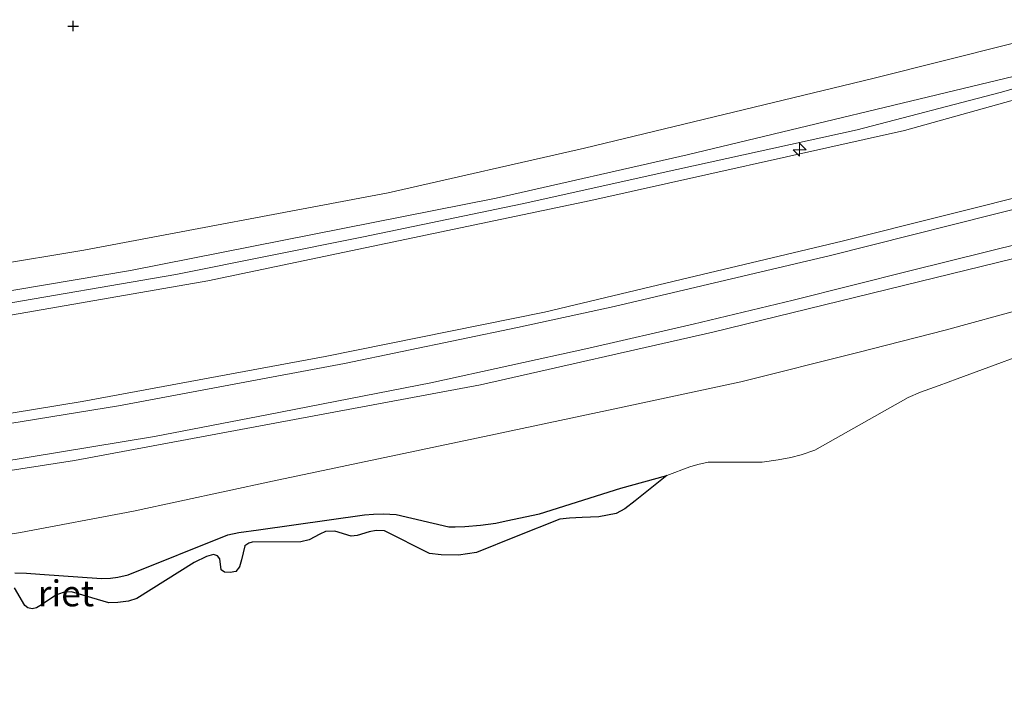
# Model space of a CAD drawing. Units: metres. Extents: x 179991 to 190009, y 512498 to 518750.
# Drawn here: x 185198 to 185293, y 513983 to 514048 of the extents above; entities that cross this region are included whole.
import ezdxf
from ezdxf.enums import TextEntityAlignment as Align

# ---------------------------------------------------------------- set-up
doc = ezdxf.new("R2010")
doc.units = ezdxf.units.M
doc.layers.get('0').update_dxf_attribs({"lineweight": 25})
for name, color, linetype, lineweight in [('B-ME-AL-OVERIG-S-B1', 7, 'Continuous', 18), ('B-ME-GW-KRUINLIJN-L-B1', 93, 'Continuous', 18), ('B-ME-GW-TEENLIJN-L-B1', 93, 'Continuous', 18), ('B-ME-IE-GRONDWERKLIJN-GROND_INGERICHT-GV-B6', 253, 'Continuous', 18), ('B-ME-OB-BEKLEDING-GV-B6', 253, 'Continuous', 18), ('B-ME-OB-WATERLIJN-L-B1', 133, 'OB-WATERLIJN', 18), ('B-ME-OG-WATER-GV-B6', 153, 'Continuous', 18), ('B-ME-VH-VERH_SOORT-BITUMEN-GV-B6', 8, 'IE-TERREINAFSCHEIDING-NATUURLIJK-HOUTWAL', 18)]:
    doc.layers.add(name, color=color, linetype=linetype, lineweight=lineweight)
doc.layers.add('B-ME-GW-HOOGTEPUNT-S-B1', color=10, linetype='Continuous')
doc.layers.add('B-ME-IE-RIET-GV-B6', color=10, linetype='Continuous')
doc.styles.add('NLCS-ISO', font='NLCS-ISO.TTF')
doc.linetypes.add('IE-TERREINAFSCHEIDING-NATUURLIJK-HOUTWAL', pattern='A,7,-1.5,[67,NLCS.SHX,S=0.75,R=45,X=0,Y=0],-1.5,7,-1.5,[70,NLCS.SHX,S=0.75,R=0,X=0,Y=0],-1.5', length=20)
doc.linetypes.add('OB-WATERLIJN', pattern='A,10,[32,NLCS.SHX,S=2,R=0,X=0,Y=0],-12', length=22)

# ---------------------------------------------------------------- blocks, each defined once
blk = doc.blocks.new('hecto')
for p, q in [((0, 0.625), (-0.625, 0)), ((0, -0.625), (0, 0.625)), ((-0.625, 0), (0.625, 0)), ((0.625, 0), (0, -0.625))]:
    blk.add_line(p, q)
blk = doc.blocks.new('hoogtepunt')
for p, q in [((-0.5, 0), (0.5, 0)), ((0, 0.5), (0, -0.5))]:
    blk.add_line(p, q)

msp = doc.modelspace()

# ---------------------------------------------------------------- linework, layer by layer
at = {"layer": 'B-ME-GW-KRUINLIJN-L-B1'}
for points in [[(184990.8666, 514008.3666, 3.8812), (185037.1048, 514008.0471, 3.9595), (185076.3185, 514008.4561, 3.9793), (185101.3219, 514009.8184, 3.9859), (185128.1849, 514012.1286, 4.0073), (185165.4951, 514016.3796, 4.0189), (185183.7997, 514019.161, 4.0304), (185208.6049, 514023.3298, 3.9842), (185243.8359, 514030.3191, 3.9776), (185262.2363, 514034.501, 3.9776), (185294.598, 514042.2807, 4.0156), (185334.4878, 514054.0692, 4.0222), (185377.0486, 514068.2648, 3.9999)], [(185377.0401, 514066.8557, 4.0594), (185364.5611, 514062.9771, 4.0793), (185346.4773, 514056.9102, 4.1081), (185328.8648, 514051.241, 4.1343), (185309.1985, 514045.2634, 4.1686), (185292.4267, 514040.4997, 4.1821), (185278.6318, 514036.9205, 4.1532), (185261.2703, 514033.0715, 4.1622), (185246.3584, 514029.7826, 4.1812), (185231.0552, 514026.6016, 4.1794), (185212.9858, 514022.945, 4.1866), (185194.9966, 514019.8618, 4.1866), (185174.4707, 514016.6547, 4.1866), (185155.3802, 514014.2207, 4.2314), (185136.7276, 514012.0576, 4.2314), (185119.4768, 514010.2985, 4.2314), (185097.5128, 514008.6004, 4.198), (185079.4725, 514007.7148, 4.1664), (185067.798, 514007.3474, 4.196), (185050.116, 514007.3108, 4.1816), (185030.0846, 514007.1322, 4.1843), (185008.016, 514007.2355, 4.1843), (184990.8766, 514007.0692, 4.1065)], [(185377.0341, 514065.8596, 3.9736), (185309.2098, 514044.1065, 4.0031), (185283.185, 514036.8356, 3.98), (185252.9544, 514030.102, 4.0443), (185216.0517, 514022.3508, 4.0526), (185180.4003, 514016.1449, 4.0509), (185151.6782, 514012.6051, 4.0212), (185106.8979, 514008.0671, 4.0179), (185076.8121, 514006.5164, 4.008), (185035.9635, 514006.2192, 4.0097), (184990.8828, 514006.2613, 3.9245)], [(184990.998, 513991.1406, 1.5976), (185012.5548, 513991.1582, 1.6788), (185030.8712, 513991.2549, 1.6608), (185048.3617, 513991.4054, 1.6454), (185053.3687, 513991.4234, 1.4074), (185081.1704, 513992.0282, 1.4014), (185119.3888, 513994.4876, 1.3932), (185166.9818, 513999.4004, 1.5064), (185203.2003, 514005.0084, 1.4278), (185242.3223, 514012.3186, 1.3998), (185264.7192, 514017.3851, 1.413), (185293.7305, 514024.5131, 1.4295), (185323.3416, 514032.977, 1.4097), (185356.0265, 514043.3297, 1.3767), (185376.9398, 514050.4435, 1.5584)]]:
    msp.add_polyline3d(points, dxfattribs=at)
at = {"layer": 'B-ME-GW-TEENLIJN-L-B1'}
for points in [[(185377.0671, 514071.2204, 2.8207), (185333.6331, 514057.1121, 2.6499), (185300.2218, 514046.9119, 2.6565), (185280.1568, 514041.8795, 2.6532), (185252.35, 514035.1605, 2.6565), (185233.4333, 514030.8365, 2.6994), (185204.0956, 514025.2946, 2.8182), (185186.2619, 514022.3509, 2.9618), (185184.2735, 514022.0726, 2.9623), (185164.4167, 514019.6446, 3.0845), (185142.4338, 514017.2755, 2.9889), (185119.499, 514015.0104, 2.9257), (185101.4756, 514013.2908, 2.9257), (185083.419, 514012.1636, 2.9717), (185065.9751, 514011.6655, 2.9403), (185047.734, 514011.8176, 2.9057), (185014.7988, 514011.9877, 2.8961), (184990.8369, 514012.2727, 2.6747)], [(185376.9689, 514055.2285, 1.7189), (185365.6615, 514051.469, 1.7031), (185342.6906, 514043.9496, 1.7245), (185319.8705, 514036.7895, 1.7377), (185295.6987, 514029.7524, 1.7476), (185276.0715, 514024.7959, 1.7509), (185255.2064, 514019.8714, 1.741), (185245.8957, 514017.8386, 1.7592), (185229.2323, 514014.3678, 1.7427), (185207.4589, 514010.3016, 1.7493), (185186.4798, 514006.8801, 1.7278), (185163.341, 514003.5134, 1.7295), (185125.9536, 513999.4358, 1.6932), (185112.5359, 513998.3062, 1.778), (185102.2874, 513997.5549, 1.7644), (185089.8488, 513996.7545, 1.7725), (185078.6523, 513996.19, 1.8086), (185068.4391, 513995.8907, 1.814), (185059.2055, 513995.6269, 1.7807), (185048.2823, 513995.5205, 1.7707), (185036.6634, 513995.3876, 1.7374), (185012.2605, 513995.233, 1.6701), (184990.9659, 513995.3411, 1.675)], [(184991.0435, 513985.2411, 0.0222), (185015.9436, 513985.433, 0.0207), (185043.8806, 513985.3536, -0.0029), (185071.0838, 513985.2421, 0.0762), (185090.4028, 513986.4152, 0.0762), (185097.8193, 513986.8749, 0.0762), (185107.9645, 513987.7555, 0.0762), (185139.3694, 513990.5177, 0.2244), (185163.8232, 513992.5485, -0.152), (185197.9985, 513998.0527, -0.0457), (185208.9047, 514000.1316, -0.0457), (185222.2776, 514003.0203, -0.0457), (185243.77, 514007.5661, 0.0895), (185256.1661, 514010.1948, 0.0895), (185267.4083, 514012.6111, 0.1411), (185278.6954, 514015.4282, 0.2136), (185287.1076, 514017.5723, 0.2206), (185310.3553, 514023.9429, 0.2206), (185332.168, 514030.3516, 0.2206), (185358.088, 514037.9833, 0.2206), (185376.9001, 514044.0174, 0.2206)]]:
    msp.add_polyline3d(points, dxfattribs=at)
at = {"layer": 'B-ME-IE-GRONDWERKLIJN-GROND_INGERICHT-GV-B6'}
for points in [[(184990.8369, 514012.2727, 2.6747), (185014.7988, 514011.9877, 2.8961), (185047.734, 514011.8176, 2.9057), (185065.9751, 514011.6655, 2.9403), (185083.419, 514012.1636, 2.9717), (185101.4756, 514013.2908, 2.9257), (185119.499, 514015.0104, 2.9257), (185142.4338, 514017.2755, 2.9889), (185164.4167, 514019.6446, 3.0845), (185184.2735, 514022.0726, 2.9623), (185186.2619, 514022.3509, 2.9618), (185204.0956, 514025.2946, 2.8182), (185233.4333, 514030.8365, 2.6994), (185252.35, 514035.1605, 2.6565), (185280.1568, 514041.8795, 2.6532), (185300.2218, 514046.9119, 2.6565)], [(185300.2218, 514046.9119, 2.6565), (185280.1568, 514041.8795, 2.6532), (185252.35, 514035.1605, 2.6565), (185233.4333, 514030.8365, 2.6994), (185204.0956, 514025.2946, 2.8182), (185186.2619, 514022.3509, 2.9618), (185184.2735, 514022.0726, 2.9623), (185164.4167, 514019.6446, 3.0845), (185142.4338, 514017.2755, 2.9889), (185119.499, 514015.0104, 2.9257), (185101.4756, 514013.2908, 2.9257), (185083.419, 514012.1636, 2.9717), (185065.9751, 514011.6655, 2.9403)], [(185309.2098, 514044.1065, 4.0031), (185283.185, 514036.8356, 3.98), (185252.9544, 514030.102, 4.0443), (185216.0517, 514022.3508, 4.0526), (185180.4003, 514016.1449, 4.0509), (185151.6782, 514012.6051, 4.0212), (185106.8979, 514008.0671, 4.0179), (185076.8121, 514006.5164, 4.008), (185035.9635, 514006.2192, 4.0097), (184990.8828, 514006.2613, 3.9245)], [(184990.8828, 514006.2613, 3.9245), (185035.9635, 514006.2192, 4.0097), (185076.8121, 514006.5164, 4.008), (185106.8979, 514008.0671, 4.0179), (185151.6782, 514012.6051, 4.0212), (185180.4003, 514016.1449, 4.0509), (185216.0517, 514022.3508, 4.0526), (185252.9544, 514030.102, 4.0443), (185283.185, 514036.8356, 3.98), (185309.2098, 514044.1065, 4.0031)], [(185294.598, 514042.2807, 4.0156), (185262.2363, 514034.501, 3.9776), (185243.8359, 514030.3191, 3.9776), (185208.6049, 514023.3298, 3.9842), (185183.7997, 514019.161, 4.0304), (185165.4951, 514016.3796, 4.0189), (185128.1849, 514012.1286, 4.0073), (185101.3219, 514009.8184, 3.9859), (185076.3185, 514008.4561, 3.9793), (185037.1048, 514008.0471, 3.9595), (184990.8666, 514008.3666, 3.8812), (184990.8369, 514012.2727, 2.6747)], [(184990.8828, 514006.2613, 3.9245), (184990.8666, 514008.3666, 3.8812), (185037.1048, 514008.0471, 3.9595), (185076.3185, 514008.4561, 3.9793), (185101.3219, 514009.8184, 3.9859), (185128.1849, 514012.1286, 4.0073), (185165.4951, 514016.3796, 4.0189), (185183.7997, 514019.161, 4.0304), (185208.6049, 514023.3298, 3.9842), (185243.8359, 514030.3191, 3.9776), (185262.2363, 514034.501, 3.9776), (185294.598, 514042.2807, 4.0156)], [(185296.7991, 514031.1059, 1.8375), (185277.1999, 514026.1817, 1.8375), (185261.6788, 514022.4851, 1.8375), (185248.5075, 514019.3307, 1.849), (185227.3666, 514015.0365, 1.8589), (185203.9284, 514010.709, 1.849), (185185.9182, 514007.7352, 1.8408), (185162.3284, 514004.3935, 1.8408), (185136.8037, 514001.4118, 1.8408), (185111.0394, 513999.2781, 1.8375), (185085.0572, 513997.518, 1.8375), (185061.4464, 513996.6946, 1.8276), (185035.6382, 513996.3377, 1.8309), (185014.7779, 513996.308, 1.8375), (184990.9594, 513996.2466, 1.8408), (184990.8828, 514006.2613, 3.9245)]]:
    msp.add_polyline3d(points, dxfattribs=at)
at = {"layer": 'B-ME-IE-RIET-GV-B6'}
msp.add_polyline3d([(185197.4406, 513994.1717, -0.18), (185198.5913, 513994.1566, -0.18), (185199.8477, 513994.0392, -0.18), (185205.7918, 513993.6189, -0.18), (185206.6722, 513993.6458, -0.18), (185207.3777, 513993.7705, -0.18), (185208.375, 513993.9834, -0.18), (185217.968, 513997.8516, -0.18), (185219.0442, 513998.0695, -0.18), (185220.9515, 513998.3112, -0.18), (185231.1647, 513999.7811, -0.18), (185232.0228, 513999.8463, -0.18), (185232.9735, 513999.8579, -0.18), (185234.2063, 513999.7985, -0.18), (185239.2875, 513998.6189, -0.18), (185239.8921, 513998.6182, -0.18), (185240.812, 513998.6477, -0.18), (185242.3209, 513998.7646, -0.18), (185243.8037, 513998.9789, -0.18), (185244.8009, 513999.1918, -0.18), (185248.0191, 513999.8548, -0.18), (185255.8651, 514002.3379, -0.18), (185260.2963, 514003.5807, -0.18), (185257.2408, 514001.1094, -0.18), (185256.2366, 514000.3428, -0.18), (185255.3997, 513999.9154, -0.18), (185253.7391, 513999.5639, -0.18), (185252.1153, 513999.5183, -0.18), (185250.9023, 513999.4547, -0.18), (185249.9822, 513999.3535, -0.18), (185245.7732, 513997.665, -0.18), (185241.9606, 513996.1245, -0.18), (185240.2064, 513995.8663, -0.18), (185238.552, 513995.9052, -0.18), (185237.4198, 513996.0438, -0.18), (185233.0764, 513998.2355, -0.18), (185232.2817, 513998.2636, -0.18), (185231.6164, 513998.1283, -0.18), (185230.4374, 513997.7617, -0.18), (185229.8592, 513997.7113, -0.18), (185228.2953, 513998.1921, -0.18), (185227.3996, 513998.1477, -0.18), (185226.8332, 513997.913, -0.18), (185225.824, 513997.3723, -0.18), (185225.0042, 513997.1742, -0.18), (185220.3424, 513997.1253, -0.18), (185220.0053, 513997.0243, -0.18), (185219.6241, 513996.7883, -0.18), (185219.3025, 513995.4197, -0.18), (185219.1071, 513994.7596, -0.18), (185218.7393, 513994.3131, -0.18), (185218.2172, 513994.2134, -0.18), (185217.647, 513994.2428, -0.18), (185217.3554, 513994.4619, -0.18), (185217.207, 513995.536, -0.18), (185216.9909, 513995.8128, -0.18), (185216.5991, 513995.9462, -0.18), (185215.9373, 513995.7582, -0.18), (185214.7323, 513995.1785, -0.18), (185209.2205, 513991.705, -0.18), (185208.4041, 513991.4543, -0.18), (185207.3686, 513991.3216, -0.18), (185206.5124, 513991.2797, -0.18), (185202.9295, 513992.331, -0.18), (185202.1004, 513992.2776, -0.18), (185201.3901, 513992.0205, -0.18), (185200.0106, 513991.0727, -0.18), (185199.5266, 513990.7905, -0.18), (185199.1089, 513990.7107, -0.18), (185198.6941, 513990.7898, -0.18), (185198.4157, 513991.0097, -0.18), (185197.4196, 513992.7297, -0.18)], dxfattribs=at)
at = {"layer": 'B-ME-OB-BEKLEDING-GV-B6'}
for points in [[(184990.9659, 513995.3411, 1.675), (184990.9594, 513996.2466, 1.8408), (185014.7779, 513996.308, 1.8375), (185035.6382, 513996.3377, 1.8309), (185061.4464, 513996.6946, 1.8276), (185085.0572, 513997.518, 1.8375), (185111.0394, 513999.2781, 1.8375), (185136.8037, 514001.4118, 1.8408), (185162.3284, 514004.3935, 1.8408), (185185.9182, 514007.7352, 1.8408), (185203.9284, 514010.709, 1.849), (185227.3666, 514015.0365, 1.8589), (185248.5075, 514019.3307, 1.849), (185261.6788, 514022.4851, 1.8375), (185277.1999, 514026.1817, 1.8375), (185296.7991, 514031.1059, 1.8375)], [(185295.6987, 514029.7524, 1.7476), (185276.0715, 514024.7959, 1.7509), (185255.2064, 514019.8714, 1.741), (185245.8957, 514017.8386, 1.7592), (185229.2323, 514014.3678, 1.7427), (185207.4589, 514010.3016, 1.7493), (185186.4798, 514006.8801, 1.7278), (185163.341, 514003.5134, 1.7295), (185125.9536, 513999.4358, 1.6932), (185112.5359, 513998.3062, 1.778), (185102.2874, 513997.5549, 1.7644), (185089.8488, 513996.7545, 1.7725), (185078.6523, 513996.19, 1.8086), (185068.4391, 513995.8907, 1.814), (185059.2055, 513995.6269, 1.7807), (185048.2823, 513995.5205, 1.7707), (185036.6634, 513995.3876, 1.7374), (185012.2605, 513995.233, 1.6701), (184990.9659, 513995.3411, 1.675)], [(184990.998, 513991.1406, 1.5976), (184990.9915, 513991.9749, 1.5963), (185006.2591, 513992.0506, 1.6161), (185036.0969, 513992.1185, 1.5946), (185056.4378, 513992.3063, 1.5187), (185076.5619, 513992.8328, 1.522), (185091.9966, 513993.4446, 1.5154), (185105.4357, 513994.379, 1.5138), (185127.5966, 513996.2412, 1.5319), (185140.2796, 513997.5276, 1.5319), (185157.0837, 513999.3413, 1.5534), (185171.8205, 514001.1762, 1.5451), (185184.0068, 514002.9933, 1.5517), (185195.8826, 514004.8445, 1.5517), (185210.9248, 514007.3234, 1.56), (185221.9114, 514009.4565, 1.5732), (185237.5337, 514012.5047, 1.5748), (185252.7673, 514015.8439, 1.5583), (185262.8384, 514018.1573, 1.5715), (185272.4722, 514020.4829, 1.5847), (185283.6989, 514023.3163, 1.5732), (185294.7228, 514026.0465, 1.5583)], [(185293.7305, 514024.5131, 1.4295), (185264.7192, 514017.3851, 1.413), (185242.3223, 514012.3186, 1.3998), (185203.2003, 514005.0084, 1.4278), (185166.9818, 513999.4004, 1.5064), (185119.3888, 513994.4876, 1.3932), (185081.1704, 513992.0282, 1.4014), (185053.3687, 513991.4234, 1.4074), (185048.3617, 513991.4054, 1.6454), (185030.8712, 513991.2549, 1.6608), (185012.5548, 513991.1582, 1.6788), (184990.998, 513991.1406, 1.5976)], [(184990.998, 513991.1406, 1.5976), (185012.5548, 513991.1582, 1.6788), (185030.8712, 513991.2549, 1.6608), (185048.3617, 513991.4054, 1.6454), (185053.3687, 513991.4234, 1.4074), (185081.1704, 513992.0282, 1.4014), (185119.3888, 513994.4876, 1.3932), (185166.9818, 513999.4004, 1.5064), (185203.2003, 514005.0084, 1.4278), (185242.3223, 514012.3186, 1.3998), (185264.7192, 514017.3851, 1.413), (185293.7305, 514024.5131, 1.4295)], [(185310.3553, 514023.9429, 0.2206), (185287.1076, 514017.5723, 0.2206), (185278.6954, 514015.4282, 0.2136), (185267.4083, 514012.6111, 0.1411), (185256.1661, 514010.1948, 0.0895), (185243.77, 514007.5661, 0.0895), (185222.2776, 514003.0203, -0.0457), (185208.9047, 514000.1316, -0.0457), (185197.9985, 513998.0527, -0.0457), (185163.8232, 513992.5485, -0.152), (185139.3694, 513990.5177, 0.2244), (185107.9645, 513987.7555, 0.0762), (185097.8193, 513986.8749, 0.0762), (185090.4028, 513986.4152, 0.0762), (185071.0838, 513985.2421, 0.0762), (185043.8806, 513985.3536, -0.0029), (185015.9436, 513985.433, 0.0207), (184991.0435, 513985.2411, 0.0222), (184990.998, 513991.1406, 1.5976)], [(184991.0609, 513982.9371, -0.18), (184991.0435, 513985.2411, 0.0222), (185015.9436, 513985.433, 0.0207), (185043.8806, 513985.3536, -0.0029), (185071.0838, 513985.2421, 0.0762), (185090.4028, 513986.4152, 0.0762), (185097.8193, 513986.8749, 0.0762), (185107.9645, 513987.7555, 0.0762), (185139.3694, 513990.5177, 0.2244), (185163.8232, 513992.5485, -0.152), (185197.9985, 513998.0527, -0.0457), (185208.9047, 514000.1316, -0.0457), (185222.2776, 514003.0203, -0.0457), (185243.77, 514007.5661, 0.0895), (185256.1661, 514010.1948, 0.0895), (185267.4083, 514012.6111, 0.1411), (185278.6954, 514015.4282, 0.2136), (185287.1076, 514017.5723, 0.2206), (185310.3553, 514023.9429, 0.2206)], [(185297.6863, 514016.3717, -0.18), (185288.281, 514012.8836, -0.18), (185286.5499, 514012.2375, -0.18), (185284.7283, 514011.6164, -0.18), (185283.5557, 514011.0987, -0.18), (185274.5612, 514006.016, -0.18), (185273.2367, 514005.5598, -0.18), (185272.2483, 514005.3096, -0.18), (185271.0112, 514005.0761, -0.18), (185269.4853, 514004.8672, -0.18), (185264.8416, 514004.8408, -0.1814), (185264.2883, 514004.8402, -0.1814), (185263.2776, 514004.6311, -0.1814), (185262.5098, 514004.3921, -0.18), (185260.2963, 514003.5807, -0.18), (185255.8651, 514002.3379, -0.18), (185248.0191, 513999.8548, -0.18), (185244.8009, 513999.1918, -0.18), (185243.8037, 513998.9789, -0.18), (185242.3209, 513998.7646, -0.18), (185240.812, 513998.6477, -0.18), (185239.8921, 513998.6182, -0.18), (185239.2875, 513998.6189, -0.18), (185234.2063, 513999.7985, -0.18), (185232.9735, 513999.8579, -0.18), (185232.0228, 513999.8463, -0.18), (185231.1647, 513999.7811, -0.18), (185220.9515, 513998.3112, -0.18), (185219.0442, 513998.0695, -0.18), (185217.968, 513997.8516, -0.18), (185208.375, 513993.9834, -0.18), (185207.3777, 513993.7705, -0.18), (185206.6722, 513993.6458, -0.18), (185205.7918, 513993.6189, -0.18), (185199.8477, 513994.0392, -0.18), (185198.5913, 513994.1566, -0.18), (185197.4406, 513994.1717, -0.18)]]:
    msp.add_polyline3d(points, dxfattribs=at)
at = {"layer": 'B-ME-OB-WATERLIJN-L-B1'}
msp.add_polyline3d([(185197.4406, 513994.1717, -0.18), (185198.5913, 513994.1566, -0.18), (185199.8477, 513994.0392, -0.18), (185205.7918, 513993.6189, -0.18), (185206.6722, 513993.6458, -0.18), (185207.3777, 513993.7705, -0.18), (185208.375, 513993.9834, -0.18), (185217.968, 513997.8516, -0.18), (185219.0442, 513998.0695, -0.18), (185220.9515, 513998.3112, -0.18), (185231.1647, 513999.7811, -0.18), (185232.0228, 513999.8463, -0.18), (185232.9735, 513999.8579, -0.18), (185234.2063, 513999.7985, -0.18), (185239.2875, 513998.6189, -0.18), (185239.8921, 513998.6182, -0.18), (185240.812, 513998.6477, -0.18), (185242.3209, 513998.7646, -0.18), (185243.8037, 513998.9789, -0.18), (185244.8009, 513999.1918, -0.18), (185248.0191, 513999.8548, -0.18), (185255.8651, 514002.3379, -0.18), (185260.2963, 514003.5807, -0.18), (185262.5098, 514004.3921, -0.18), (185263.2776, 514004.6311, -0.1814), (185264.2883, 514004.8402, -0.1814), (185264.8416, 514004.8408, -0.1814), (185269.4853, 514004.8672, -0.18), (185271.0112, 514005.0761, -0.18), (185272.2483, 514005.3096, -0.18), (185273.2367, 514005.5598, -0.18), (185274.5612, 514006.016, -0.18), (185283.5557, 514011.0987, -0.18), (185284.7283, 514011.6164, -0.18), (185286.5499, 514012.2375, -0.18), (185288.281, 514012.8836, -0.18), (185297.6863, 514016.3717, -0.18)], dxfattribs=at)
at = {"layer": 'B-ME-OG-WATER-GV-B6'}
msp.add_polyline3d([(185197.4196, 513992.7297, -0.18), (185198.4157, 513991.0097, -0.18), (185198.6941, 513990.7898, -0.18), (185199.1089, 513990.7107, -0.18), (185199.5266, 513990.7905, -0.18), (185200.0106, 513991.0727, -0.18), (185201.3901, 513992.0205, -0.18), (185202.1004, 513992.2776, -0.18), (185202.9295, 513992.331, -0.18), (185206.5124, 513991.2797, -0.18), (185207.3686, 513991.3216, -0.18), (185208.4041, 513991.4543, -0.18), (185209.2205, 513991.705, -0.18), (185214.7323, 513995.1785, -0.18), (185215.9373, 513995.7582, -0.18), (185216.5991, 513995.9462, -0.18), (185216.9909, 513995.8128, -0.18), (185217.207, 513995.536, -0.18), (185217.3554, 513994.4619, -0.18), (185217.647, 513994.2428, -0.18), (185218.2172, 513994.2134, -0.18), (185218.7393, 513994.3131, -0.18), (185219.1071, 513994.7596, -0.18), (185219.3025, 513995.4197, -0.18), (185219.6241, 513996.7883, -0.18), (185220.0053, 513997.0243, -0.18), (185220.3424, 513997.1253, -0.18), (185225.0042, 513997.1742, -0.18), (185225.824, 513997.3723, -0.18), (185226.8332, 513997.913, -0.18), (185227.3996, 513998.1477, -0.18), (185228.2953, 513998.1921, -0.18), (185229.8592, 513997.7113, -0.18), (185230.4374, 513997.7617, -0.18), (185231.6164, 513998.1283, -0.18), (185232.2817, 513998.2636, -0.18), (185233.0764, 513998.2355, -0.18), (185237.4198, 513996.0438, -0.18), (185238.552, 513995.9052, -0.18), (185240.2064, 513995.8663, -0.18), (185241.9606, 513996.1245, -0.18), (185245.7732, 513997.665, -0.18), (185249.9822, 513999.3535, -0.18), (185250.9023, 513999.4547, -0.18), (185252.1153, 513999.5183, -0.18), (185253.7391, 513999.5639, -0.18), (185255.3997, 513999.9154, -0.18), (185256.2366, 514000.3428, -0.18), (185257.2408, 514001.1094, -0.18), (185260.2963, 514003.5807, -0.18), (185262.5098, 514004.3921, -0.18), (185263.2776, 514004.6311, -0.1814), (185264.2883, 514004.8402, -0.1814), (185264.8416, 514004.8408, -0.1814), (185269.4853, 514004.8672, -0.18), (185271.0112, 514005.0761, -0.18), (185272.2483, 514005.3096, -0.18), (185273.2367, 514005.5598, -0.18), (185274.5612, 514006.016, -0.18), (185283.5557, 514011.0987, -0.18), (185284.7283, 514011.6164, -0.18), (185286.5499, 514012.2375, -0.18), (185288.281, 514012.8836, -0.18), (185297.6863, 514016.3717, -0.18)], dxfattribs=at)
at = {"layer": 'B-ME-VH-VERH_SOORT-BITUMEN-GV-B6'}
for points in [[(184990.9659, 513995.3411, 1.675), (185012.2605, 513995.233, 1.6701), (185036.6634, 513995.3876, 1.7374), (185048.2823, 513995.5205, 1.7707), (185059.2055, 513995.6269, 1.7807), (185068.4391, 513995.8907, 1.814), (185078.6523, 513996.19, 1.8086), (185089.8488, 513996.7545, 1.7725), (185102.2874, 513997.5549, 1.7644), (185112.5359, 513998.3062, 1.778), (185125.9536, 513999.4358, 1.6932), (185163.341, 514003.5134, 1.7295), (185186.4798, 514006.8801, 1.7278), (185207.4589, 514010.3016, 1.7493), (185229.2323, 514014.3678, 1.7427), (185245.8957, 514017.8386, 1.7592), (185255.2064, 514019.8714, 1.741), (185276.0715, 514024.7959, 1.7509), (185295.6987, 514029.7524, 1.7476)], [(185294.7228, 514026.0465, 1.5583), (185283.6989, 514023.3163, 1.5732), (185272.4722, 514020.4829, 1.5847), (185262.8384, 514018.1573, 1.5715), (185252.7673, 514015.8439, 1.5583), (185237.5337, 514012.5047, 1.5748), (185221.9114, 514009.4565, 1.5732), (185210.9248, 514007.3234, 1.56), (185195.8826, 514004.8445, 1.5517), (185184.0068, 514002.9933, 1.5517), (185171.8205, 514001.1762, 1.5451), (185157.0837, 513999.3413, 1.5534), (185140.2796, 513997.5276, 1.5319), (185127.5966, 513996.2412, 1.5319), (185105.4357, 513994.379, 1.5138), (185091.9966, 513993.4446, 1.5154), (185076.5619, 513992.8328, 1.522), (185056.4378, 513992.3063, 1.5187), (185036.0969, 513992.1185, 1.5946), (185006.2591, 513992.0506, 1.6161), (184990.9915, 513991.9749, 1.5963), (184990.9659, 513995.3411, 1.675)]]:
    msp.add_polyline3d(points, dxfattribs=at)

# ---------------------------------------------------------------- block references
at = {"layer": 'B-ME-AL-OVERIG-S-B1', "rotation": 90}
msp.add_blockref('hecto', (185273.0886, 514034.9964, 4.1395), dxfattribs=at)
at = {"layer": 'B-ME-GW-HOOGTEPUNT-S-B1', "rotation": 90}
msp.add_blockref('hoogtepunt', (185203.0748, 514046.9226, 2.0673), dxfattribs=at)
msp.add_blockref('hoogtepunt', (185203.0748, 514046.9226, 2.0673), dxfattribs=at)

# ---------------------------------------------------------------- texts
at = {"layer": 'B-ME-IE-RIET-GV-B6', "ltscale": 0.2, "style": 'NLCS-ISO'}
msp.add_text('riet', height=2.5, dxfattribs=at).set_placement((185202.3806, 513992.1958), align=Align.MIDDLE_CENTER)

doc.saveas('drawing.dxf')
